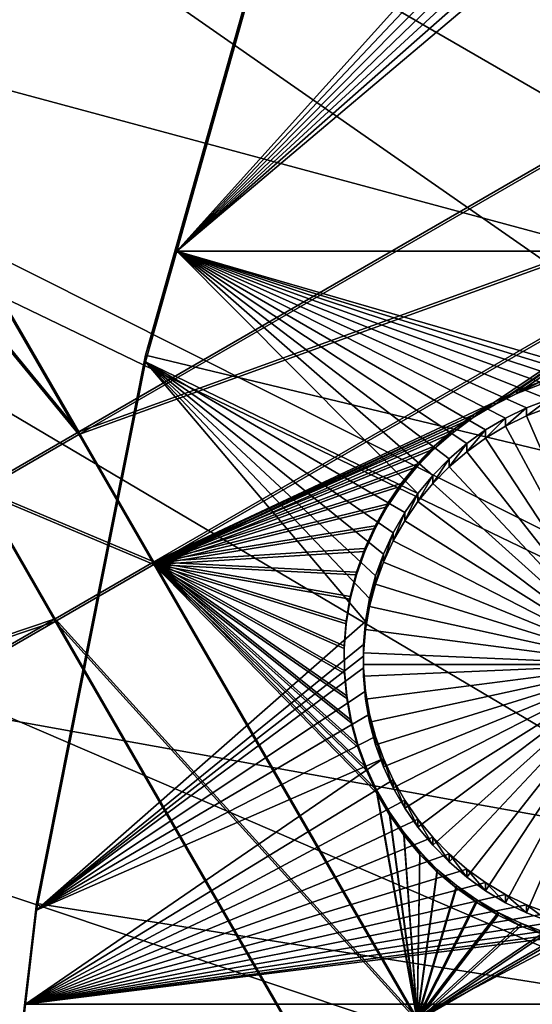
# Model space of a CAD drawing. Extents: x -226 to 68, y -640 to 2.
# Drawn here: x -166 to -159, y -517 to -504 of the extents above; entities that cross this region are included whole.
import ezdxf

# ---------------------------------------------------------------- set-up
doc = ezdxf.new("R2010")
doc.units = 0
doc.header["$MEASUREMENT"] = 0
for name, color, linetype in [('L3', 7, 'Continuous'), ('L4', 7, 'Continuous'), ('L5', 7, 'Continuous')]:
    doc.layers.add(name, color=color, linetype=linetype)

msp = doc.modelspace()

# ---------------------------------------------------------------- linework, layer by layer
at = {"layer": 'L3', "color": 250}
for points in [[(-75, -529.634, 1022.278), (-164.1228, -468.3169, 1020.137), (-158.5985, -460.9842, 1019.881)], [(-169.0049, -476.0913, 1020.408), (-164.1228, -468.3169, 1020.137), (-75, -529.634, 1022.278)], [(-75, -529.634, 1022.278), (-173.2098, -484.2515, 1020.693), (-169.0049, -476.0913, 1020.408)], [(-169.7161, -477.2534, 1023.451), (-137.3034, -504.576, 1027.107), (-168.9766, -476.0033, 1023.407)], [(-168.9766, -476.0033, 1023.407), (-137.3034, -504.576, 1027.107), (-135.7362, -500.9646, 1026.98)], [(-172.6227, -482.8988, 1023.648), (-138.6558, -508.2731, 1027.236), (-169.7161, -477.2534, 1023.451)], [(-169.7161, -477.2534, 1023.451), (-138.6558, -508.2731, 1027.236), (-137.3034, -504.576, 1027.107)], [(-173.1808, -484.1596, 1023.692), (-138.6558, -508.2731, 1027.236), (-172.6227, -482.8988, 1023.648)], [(-75, -529.634, 1022.278), (-176.707, -492.7387, 1020.99), (-173.2098, -484.2515, 1020.693)], [(-175.1927, -488.7049, 1023.851), (-139.7888, -512.0431, 1027.367), (-173.1808, -484.1596, 1023.692)], [(-173.1808, -484.1596, 1023.692), (-139.7888, -512.0431, 1027.367), (-138.6558, -508.2731, 1027.236)], [(-176.668, -492.6486, 1023.988), (-139.7888, -512.0431, 1027.367), (-175.1927, -488.7049, 1023.851)], [(-179.4715, -501.4917, 1021.295), (-176.707, -492.7387, 1020.99), (-75, -529.634, 1022.278)], [(-177.4174, -494.6518, 1024.058), (-140.6984, -515.8731, 1027.501), (-176.668, -492.6486, 1023.988)], [(-176.668, -492.6486, 1023.988), (-140.6984, -515.8731, 1027.501), (-139.7888, -512.0431, 1027.367)], [(-179.289, -500.7189, 1024.27), (-141.3816, -519.7498, 1027.636), (-177.4174, -494.6518, 1024.058)], [(-177.4174, -494.6518, 1024.058), (-141.3816, -519.7498, 1027.636), (-140.6984, -515.8731, 1027.501)], [(-179.4539, -501.3914, 1024.294), (-141.3816, -519.7498, 1027.636), (-179.289, -500.7189, 1024.27)], [(-180.801, -506.8853, 1024.485), (-141.8359, -523.6599, 1027.773), (-179.4539, -501.3914, 1024.294)], [(-179.4539, -501.3914, 1024.294), (-141.8359, -523.6599, 1027.773), (-141.3816, -519.7498, 1027.636)], [(-75, -529.634, 1022.278), (-181.4832, -510.4475, 1021.608), (-179.4715, -501.4917, 1021.295)], [(-181.4379, -510.3511, 1024.606), (-141.8359, -523.6599, 1027.773), (-180.801, -506.8853, 1024.485)], [(-75, -529.634, 1022.278), (-182.7277, -519.5416, 1021.926), (-181.4832, -510.4475, 1021.608)], [(-181.9484, -513.1297, 1024.704), (-142.0599, -527.5899, 1027.91), (-181.4379, -510.3511, 1024.606)], [(-181.4379, -510.3511, 1024.606), (-142.0599, -527.5899, 1027.91), (-141.8359, -523.6599, 1027.773)], [(-182.7271, -519.4307, 1024.924), (-142.0526, -531.5262, 1028.048), (-181.9484, -513.1297, 1024.704)], [(-181.9484, -513.1297, 1024.704), (-142.0526, -531.5262, 1028.048), (-142.0599, -527.5899, 1027.91)]]:
    msp.add_3dface(points, dxfattribs=at)
at = {"layer": 'L4', "color": 250}
for points in [[(-75, -529.9481, 1013.283), (-156.9726, -488.2064, 1011.826), (-159.9969, -494.7627, 1012.055)], [(-75, -529.9481, 1013.283), (-159.9969, -494.7627, 1012.055), (-162.4972, -501.5358, 1012.291)], [(-162.4972, -501.6231, 1009.793), (-155.4471, -497.5882, 1009.652), (-164.0541, -507.1401, 1009.986)], [(-164.0541, -507.1401, 1009.986), (-155.4471, -497.5882, 1009.652), (-155.2557, -497.8206, 1009.66)], [(-164.0541, -507.1401, 1009.986), (-155.2557, -497.8206, 1009.66), (-155.0451, -498.0357, 1009.668)], [(-155.0451, -498.0357, 1009.668), (-154.8167, -498.2319, 1009.674), (-164.0541, -507.1401, 1009.986)], [(-164.0541, -507.1401, 1009.986), (-154.8167, -498.2319, 1009.674), (-154.5723, -498.4077, 1009.681)], [(-154.5723, -498.4077, 1009.681), (-154.3137, -498.5619, 1009.686), (-164.0541, -507.1401, 1009.986)], [(-164.0541, -507.1401, 1009.986), (-154.3137, -498.5619, 1009.686), (-154.0428, -498.6933, 1009.691)], [(-164.0541, -507.1401, 1009.986), (-154.0428, -498.6933, 1009.691), (-151.897, -507.1401, 1009.986)], [(-162.4972, -501.6231, 1009.793), (-164.458, -508.4842, 1012.534), (-162.4972, -501.5358, 1012.291)], [(-162.4972, -501.5358, 1012.291), (-164.458, -508.4842, 1012.534), (-75, -529.9481, 1013.283)], [(-164.0541, -507.1401, 1009.986), (-164.458, -508.4842, 1012.534), (-162.4972, -501.6231, 1009.793)], [(-164.0541, -507.1401, 1009.986), (-160.9383, -510.2692, 1010.095), (-164.458, -508.5714, 1010.036)], [(-164.0541, -507.1401, 1009.986), (-164.458, -508.5714, 1010.036), (-164.458, -508.4842, 1012.534)], [(-160.5363, -509.8217, 1010.079), (-160.7469, -510.0368, 1010.087), (-164.0541, -507.1401, 1009.986)], [(-164.0541, -507.1401, 1009.986), (-160.7469, -510.0368, 1010.087), (-160.9383, -510.2692, 1010.095)], [(-159.5339, -509.164, 1010.056), (-159.8049, -509.2954, 1010.061), (-164.0541, -507.1401, 1009.986)], [(-159.8049, -509.2954, 1010.061), (-160.0635, -509.4497, 1010.066), (-164.0541, -507.1401, 1009.986)], [(-164.0541, -507.1401, 1009.986), (-160.0635, -509.4497, 1010.066), (-160.3079, -509.6255, 1010.072)], [(-164.0541, -507.1401, 1009.986), (-160.3079, -509.6255, 1010.072), (-160.5363, -509.8217, 1010.079)], [(-151.897, -507.1401, 1009.986), (-158.0672, -508.8766, 1010.046), (-164.0541, -507.1401, 1009.986)], [(-164.0541, -507.1401, 1009.986), (-158.0672, -508.8766, 1010.046), (-158.3683, -508.883, 1010.046)], [(-164.0541, -507.1401, 1009.986), (-158.3683, -508.883, 1010.046), (-158.6677, -508.9153, 1010.048)], [(-158.6677, -508.9153, 1010.048), (-158.9633, -508.9732, 1010.05), (-164.0541, -507.1401, 1009.986)], [(-164.0541, -507.1401, 1009.986), (-158.9633, -508.9732, 1010.05), (-159.2527, -509.0563, 1010.052)], [(-164.0541, -507.1401, 1009.986), (-159.2527, -509.0563, 1010.052), (-159.5339, -509.164, 1010.056)], [(-164.458, -508.4842, 1012.534), (-164.458, -508.5714, 1010.036), (-165.8673, -515.6521, 1010.283)], [(-164.458, -508.4842, 1012.534), (-165.8673, -515.6521, 1010.283), (-165.8673, -515.5649, 1012.781)], [(-75, -529.9481, 1013.283), (-164.458, -508.4842, 1012.534), (-165.8673, -515.5649, 1012.781)], [(-164.458, -508.5714, 1010.036), (-161.6134, -511.9233, 1010.153), (-165.8673, -515.6521, 1010.283)], [(-161.2576, -510.7789, 1010.113), (-161.3833, -511.0524, 1010.122), (-164.458, -508.5714, 1010.036)], [(-164.458, -508.5714, 1010.036), (-161.3833, -511.0524, 1010.122), (-161.4849, -511.3357, 1010.132)], [(-161.4849, -511.3357, 1010.132), (-161.5618, -511.6267, 1010.142), (-164.458, -508.5714, 1010.036)], [(-164.458, -508.5714, 1010.036), (-161.5618, -511.6267, 1010.142), (-161.6134, -511.9233, 1010.153)], [(-164.458, -508.5714, 1010.036), (-160.9383, -510.2692, 1010.095), (-161.1089, -510.5172, 1010.103)], [(-164.458, -508.5714, 1010.036), (-161.1089, -510.5172, 1010.103), (-161.2576, -510.7789, 1010.113)], [(-159.5339, -509.164, 1010.056), (-159.5339, -509.2687, 1007.058), (-159.8049, -509.4001, 1007.063)], [(-159.5339, -509.164, 1010.056), (-159.8049, -509.4001, 1007.063), (-159.8049, -509.2954, 1010.061)], [(-159.2527, -509.0563, 1010.052), (-159.2527, -509.1611, 1007.054), (-159.5339, -509.2687, 1007.058)], [(-159.2527, -509.0563, 1010.052), (-159.5339, -509.2687, 1007.058), (-159.5339, -509.164, 1010.056)], [(-158.1426, -512.4783, 1007.17), (-159.5339, -509.2687, 1007.058), (-159.2527, -509.1611, 1007.054)], [(-159.8049, -509.2954, 1010.061), (-159.8049, -509.4001, 1007.063), (-160.0635, -509.5543, 1007.068)], [(-159.8049, -509.2954, 1010.061), (-160.0635, -509.5543, 1007.068), (-160.0635, -509.4497, 1010.066)], [(-159.8049, -509.4001, 1007.063), (-159.5339, -509.2687, 1007.058), (-158.1426, -512.4783, 1007.17)], [(-158.1426, -512.4783, 1007.17), (-160.0635, -509.5543, 1007.068), (-159.8049, -509.4001, 1007.063)], [(-160.0635, -509.4497, 1010.066), (-160.0635, -509.5543, 1007.068), (-160.3079, -509.7302, 1007.074)], [(-160.0635, -509.4497, 1010.066), (-160.3079, -509.7302, 1007.074), (-160.3079, -509.6255, 1010.072)], [(-158.1426, -512.4783, 1007.17), (-160.3079, -509.7302, 1007.074), (-160.0635, -509.5543, 1007.068)], [(-160.3079, -509.6255, 1010.072), (-160.3079, -509.7302, 1007.074), (-160.5363, -509.9264, 1007.081)], [(-160.3079, -509.6255, 1010.072), (-160.5363, -509.9264, 1007.081), (-160.5363, -509.8217, 1010.079)], [(-160.5363, -509.9264, 1007.081), (-160.3079, -509.7302, 1007.074), (-158.1426, -512.4783, 1007.17)], [(-160.5363, -509.8217, 1010.079), (-160.5363, -509.9264, 1007.081), (-160.7469, -510.1415, 1007.089)], [(-160.5363, -509.8217, 1010.079), (-160.7469, -510.1415, 1007.089), (-160.7469, -510.0368, 1010.087)], [(-158.1426, -512.4783, 1007.17), (-160.7469, -510.1415, 1007.089), (-160.5363, -509.9264, 1007.081)], [(-160.7469, -510.0368, 1010.087), (-160.7469, -510.1415, 1007.089), (-160.9383, -510.3739, 1007.097)], [(-160.7469, -510.0368, 1010.087), (-160.9383, -510.3739, 1007.097), (-160.9383, -510.2692, 1010.095)], [(-158.1426, -512.4783, 1007.17), (-160.9383, -510.3739, 1007.097), (-160.7469, -510.1415, 1007.089)], [(-160.9383, -510.2692, 1010.095), (-160.9383, -510.3739, 1007.097), (-161.1089, -510.6218, 1007.105)], [(-160.9383, -510.2692, 1010.095), (-161.1089, -510.6218, 1007.105), (-161.1089, -510.5172, 1010.103)], [(-161.1089, -510.6218, 1007.105), (-160.9383, -510.3739, 1007.097), (-158.1426, -512.4783, 1007.17)], [(-161.1089, -510.5172, 1010.103), (-161.1089, -510.6218, 1007.105), (-161.2576, -510.8836, 1007.114)], [(-161.1089, -510.5172, 1010.103), (-161.2576, -510.8836, 1007.114), (-161.2576, -510.7789, 1010.113)], [(-158.1426, -512.4783, 1007.17), (-161.2576, -510.8836, 1007.114), (-161.1089, -510.6218, 1007.105)], [(-161.2576, -510.7789, 1010.113), (-161.2576, -510.8836, 1007.114), (-161.3833, -511.1571, 1007.124)], [(-161.2576, -510.7789, 1010.113), (-161.3833, -511.1571, 1007.124), (-161.3833, -511.0524, 1010.122)], [(-158.1426, -512.4783, 1007.17), (-161.3833, -511.1571, 1007.124), (-161.2576, -510.8836, 1007.114)], [(-161.3833, -511.0524, 1010.122), (-161.3833, -511.1571, 1007.124), (-161.4849, -511.4405, 1007.134)], [(-161.3833, -511.0524, 1010.122), (-161.4849, -511.4405, 1007.134), (-161.4849, -511.3357, 1010.132)], [(-161.4849, -511.4405, 1007.134), (-161.3833, -511.1571, 1007.124), (-158.1426, -512.4783, 1007.17)], [(-161.4849, -511.3357, 1010.132), (-161.4849, -511.4405, 1007.134), (-161.5618, -511.7314, 1007.144)], [(-161.4849, -511.3357, 1010.132), (-161.5618, -511.7314, 1007.144), (-161.5618, -511.6267, 1010.142)], [(-158.1426, -512.4783, 1007.17), (-161.5618, -511.7314, 1007.144), (-161.4849, -511.4405, 1007.134)], [(-161.5618, -511.6267, 1010.142), (-161.5618, -511.7314, 1007.144), (-161.6134, -512.028, 1007.154)], [(-161.5618, -511.6267, 1010.142), (-161.6134, -512.028, 1007.154), (-161.6134, -511.9233, 1010.153)], [(-158.1426, -512.4783, 1007.17), (-161.6134, -512.028, 1007.154), (-161.5618, -511.7314, 1007.144)], [(-165.8673, -515.6521, 1010.283), (-161.6134, -511.9233, 1010.153), (-161.6393, -512.2231, 1010.163)], [(-161.6134, -511.9233, 1010.153), (-161.6134, -512.028, 1007.154), (-161.6393, -512.3278, 1007.165)], [(-161.6134, -511.9233, 1010.153), (-161.6393, -512.3278, 1007.165), (-161.6393, -512.2231, 1010.163)], [(-161.6393, -512.3278, 1007.165), (-161.6134, -512.028, 1007.154), (-158.1426, -512.4783, 1007.17)], [(-165.8673, -515.6521, 1010.283), (-161.6393, -512.2231, 1010.163), (-161.6426, -512.3736, 1010.168)], [(-161.6393, -512.2231, 1010.163), (-161.6393, -512.3278, 1007.165), (-161.6426, -512.3736, 1010.168)], [(-161.6393, -512.3278, 1007.165), (-161.6426, -512.4783, 1007.17), (-161.6426, -512.3736, 1010.168)], [(-161.6426, -512.4783, 1007.17), (-161.6393, -512.3278, 1007.165), (-158.1426, -512.4783, 1007.17)], [(-161.6426, -512.3736, 1010.168), (-161.6393, -512.5241, 1010.174), (-165.8673, -515.6521, 1010.283)], [(-161.6426, -512.3736, 1010.168), (-161.6426, -512.4783, 1007.17), (-161.6393, -512.5241, 1010.174)], [(-161.6426, -512.4783, 1007.17), (-161.6393, -512.6288, 1007.175), (-161.6393, -512.5241, 1010.174)], [(-161.6426, -512.4783, 1007.17), (-158.1426, -512.4783, 1007.17), (-161.6393, -512.6288, 1007.175)], [(-158.1426, -512.4783, 1007.17), (-161.6134, -512.9287, 1007.186), (-161.6393, -512.6288, 1007.175)], [(-158.1426, -512.4783, 1007.17), (-161.5618, -513.2251, 1007.196), (-161.6134, -512.9287, 1007.186)], [(-161.4849, -513.5161, 1007.206), (-161.5618, -513.2251, 1007.196), (-158.1426, -512.4783, 1007.17)], [(-158.1426, -512.4783, 1007.17), (-161.3833, -513.7995, 1007.216), (-161.4849, -513.5161, 1007.206)], [(-158.1426, -512.4783, 1007.17), (-161.2576, -514.073, 1007.226), (-161.3833, -513.7995, 1007.216)], [(-161.1089, -514.3347, 1007.235), (-161.2576, -514.073, 1007.226), (-158.1426, -512.4783, 1007.17)], [(-158.1426, -512.4783, 1007.17), (-160.9383, -514.5827, 1007.244), (-161.1089, -514.3347, 1007.235)], [(-158.1426, -512.4783, 1007.17), (-160.7469, -514.8151, 1007.252), (-160.9383, -514.5827, 1007.244)], [(-160.5363, -515.0302, 1007.259), (-160.7469, -514.8151, 1007.252), (-158.1426, -512.4783, 1007.17)], [(-158.1426, -512.4783, 1007.17), (-160.3079, -515.2264, 1007.266), (-160.5363, -515.0302, 1007.259)], [(-158.1426, -512.4783, 1007.17), (-160.0635, -515.4023, 1007.272), (-160.3079, -515.2264, 1007.266)], [(-159.8049, -515.5565, 1007.278), (-160.0635, -515.4023, 1007.272), (-158.1426, -512.4783, 1007.17)], [(-158.1426, -512.4783, 1007.17), (-159.5339, -515.6879, 1007.282), (-159.8049, -515.5565, 1007.278)], [(-158.1426, -512.4783, 1007.17), (-159.2527, -515.7955, 1007.286), (-159.5339, -515.6879, 1007.282)], [(-165.8673, -515.6521, 1010.283), (-161.6393, -512.5241, 1010.174), (-161.6134, -512.8239, 1010.184)], [(-161.6393, -512.5241, 1010.174), (-161.6393, -512.6288, 1007.175), (-161.6134, -512.9287, 1007.186)], [(-161.6393, -512.5241, 1010.174), (-161.6134, -512.9287, 1007.186), (-161.6134, -512.8239, 1010.184)], [(-165.8673, -515.6521, 1010.283), (-161.6134, -512.8239, 1010.184), (-161.5618, -513.1205, 1010.194)], [(-161.6134, -512.8239, 1010.184), (-161.6134, -512.9287, 1007.186), (-161.5618, -513.2251, 1007.196)], [(-161.6134, -512.8239, 1010.184), (-161.5618, -513.2251, 1007.196), (-161.5618, -513.1205, 1010.194)], [(-161.5618, -513.1205, 1010.194), (-161.4849, -513.4115, 1010.205), (-165.8673, -515.6521, 1010.283)], [(-161.5618, -513.1205, 1010.194), (-161.5618, -513.2251, 1007.196), (-161.4849, -513.5161, 1007.206)], [(-161.5618, -513.1205, 1010.194), (-161.4849, -513.5161, 1007.206), (-161.4849, -513.4115, 1010.205)], [(-165.8673, -515.6521, 1010.283), (-161.4849, -513.4115, 1010.205), (-161.3833, -513.6948, 1010.214)], [(-161.4849, -513.4115, 1010.205), (-161.4849, -513.5161, 1007.206), (-161.3833, -513.7995, 1007.216)], [(-161.4849, -513.4115, 1010.205), (-161.3833, -513.7995, 1007.216), (-161.3833, -513.6948, 1010.214)], [(-165.8673, -515.6521, 1010.283), (-161.3833, -513.6948, 1010.214), (-166.0113, -516.8679, 1010.325)], [(-166.0113, -516.8679, 1010.325), (-161.3833, -513.6948, 1010.214), (-161.2576, -513.9683, 1010.224)], [(-161.3833, -513.6948, 1010.214), (-161.3833, -513.7995, 1007.216), (-161.2576, -514.073, 1007.226)], [(-161.3833, -513.6948, 1010.214), (-161.2576, -514.073, 1007.226), (-161.2576, -513.9683, 1010.224)], [(-166.0113, -516.8679, 1010.325), (-161.2576, -513.9683, 1010.224), (-161.1089, -514.23, 1010.233)], [(-161.2576, -513.9683, 1010.224), (-161.2576, -514.073, 1007.226), (-161.1089, -514.3347, 1007.235)], [(-161.2576, -513.9683, 1010.224), (-161.1089, -514.3347, 1007.235), (-161.1089, -514.23, 1010.233)], [(-160.9383, -514.478, 1010.242), (-166.0113, -516.8679, 1010.325), (-161.1089, -514.23, 1010.233)], [(-161.1089, -514.23, 1010.233), (-161.1089, -514.3347, 1007.235), (-160.9383, -514.5827, 1007.244)], [(-161.1089, -514.23, 1010.233), (-160.9383, -514.5827, 1007.244), (-160.9383, -514.478, 1010.242)], [(-160.7469, -514.7104, 1010.25), (-166.0113, -516.8679, 1010.325), (-160.9383, -514.478, 1010.242)], [(-160.9383, -514.478, 1010.242), (-160.9383, -514.5827, 1007.244), (-160.7469, -514.8151, 1007.252)], [(-160.9383, -514.478, 1010.242), (-160.7469, -514.8151, 1007.252), (-160.7469, -514.7104, 1010.25)], [(-160.7469, -514.7104, 1010.25), (-160.5363, -514.9255, 1010.257), (-166.0113, -516.8679, 1010.325)], [(-160.7469, -514.7104, 1010.25), (-160.7469, -514.8151, 1007.252), (-160.5363, -515.0302, 1007.259)], [(-160.7469, -514.7104, 1010.25), (-160.5363, -515.0302, 1007.259), (-160.5363, -514.9255, 1010.257)], [(-166.0113, -516.8679, 1010.325), (-160.5363, -514.9255, 1010.257), (-160.3079, -515.1217, 1010.264)], [(-160.5363, -514.9255, 1010.257), (-160.5363, -515.0302, 1007.259), (-160.3079, -515.2264, 1007.266)], [(-160.5363, -514.9255, 1010.257), (-160.3079, -515.2264, 1007.266), (-160.3079, -515.1217, 1010.264)], [(-166.0113, -516.8679, 1010.325), (-160.3079, -515.1217, 1010.264), (-160.0635, -515.2975, 1010.27)], [(-160.3079, -515.1217, 1010.264), (-160.3079, -515.2264, 1007.266), (-160.0635, -515.4023, 1007.272)], [(-160.3079, -515.1217, 1010.264), (-160.0635, -515.4023, 1007.272), (-160.0635, -515.2975, 1010.27)], [(-160.0635, -515.2975, 1010.27), (-159.8049, -515.4518, 1010.276), (-166.0113, -516.8679, 1010.325)], [(-160.0635, -515.2975, 1010.27), (-160.0635, -515.4023, 1007.272), (-159.8049, -515.5565, 1007.278)], [(-160.0635, -515.2975, 1010.27), (-159.8049, -515.5565, 1007.278), (-159.8049, -515.4518, 1010.276)], [(-166.0113, -516.8679, 1010.325), (-159.8049, -515.4518, 1010.276), (-159.5339, -515.5832, 1010.28)], [(-159.8049, -515.4518, 1010.276), (-159.8049, -515.5565, 1007.278), (-159.5339, -515.6879, 1007.282)], [(-159.8049, -515.4518, 1010.276), (-159.5339, -515.6879, 1007.282), (-159.5339, -515.5832, 1010.28)], [(-165.8673, -515.5649, 1012.781), (-166.0113, -516.8679, 1010.325), (-166.7164, -522.7342, 1013.032)], [(-75, -529.9481, 1013.283), (-165.8673, -515.5649, 1012.781), (-166.7164, -522.7342, 1013.032)], [(-165.8673, -515.5649, 1012.781), (-165.8673, -515.6521, 1010.283), (-166.0113, -516.8679, 1010.325)], [(-166.0113, -516.8679, 1010.325), (-159.5339, -515.5832, 1010.28), (-159.2527, -515.6909, 1010.284)], [(-159.5339, -515.5832, 1010.28), (-159.5339, -515.6879, 1007.282), (-159.2527, -515.7955, 1007.286)], [(-159.5339, -515.5832, 1010.28), (-159.2527, -515.7955, 1007.286), (-159.2527, -515.6909, 1010.284)], [(-159.2527, -515.6909, 1010.284), (-158.9633, -515.774, 1010.287), (-166.0113, -516.8679, 1010.325)], [(-166.0113, -516.8679, 1010.325), (-158.9633, -515.774, 1010.287), (-158.6677, -515.8319, 1010.289)], [(-166.0113, -516.8679, 1010.325), (-158.6677, -515.8319, 1010.289), (-158.3683, -515.8642, 1010.29)], [(-158.3683, -515.8642, 1010.29), (-158.0672, -515.8706, 1010.29), (-166.0113, -516.8679, 1010.325)], [(-166.0113, -516.8679, 1010.325), (-158.0672, -515.8706, 1010.29), (-151.897, -516.8679, 1010.325)], [(-166.0113, -516.8679, 1010.325), (-151.897, -516.8679, 1010.325), (-166.7164, -522.8215, 1010.533)], [(-166.7164, -522.8215, 1010.533), (-151.897, -516.8679, 1010.325), (-151.897, -523.5441, 1010.558)], [(-166.0113, -516.8679, 1010.325), (-166.7164, -522.8215, 1010.533), (-166.7164, -522.7342, 1013.032)]]:
    msp.add_3dface(points, dxfattribs=at)
at = {"layer": 'L5', "color": 7}
for points in [[(-169.7739, -501.7667, 1009.798), (-171.049, -502.5024, 1009.824), (-165.3214, -509.4738, 1010.067)], [(-171.049, -502.5374, 1008.824), (-169.7739, -501.8016, 1008.798), (-165.3214, -509.5087, 1009.068)], [(-155.9063, -504.0413, 1009.877), (-169.7739, -501.7667, 1009.798), (-165.3214, -509.4738, 1010.067)], [(-155.9063, -504.0762, 1008.878), (-165.3214, -509.5087, 1009.068), (-169.7739, -501.8016, 1008.798)], [(-165.3214, -509.4738, 1010.067), (-171.049, -502.5024, 1009.824), (-166.5966, -510.2096, 1010.093)], [(-171.049, -502.5374, 1008.824), (-165.3214, -509.5087, 1009.068), (-166.5966, -510.2445, 1009.093)], [(-155.9063, -504.0413, 1009.877), (-165.3214, -509.4738, 1010.067), (-154.9362, -505.7207, 1009.936)], [(-154.9362, -505.7555, 1008.937), (-165.3214, -509.5087, 1009.068), (-155.9063, -504.0762, 1008.878)], [(-154.9362, -505.7207, 1009.936), (-165.3214, -509.4738, 1010.067), (-164.3513, -511.1532, 1010.126)], [(-154.9362, -505.7207, 1009.936), (-164.3513, -511.1532, 1010.126), (-159.9472, -509.0884, 1010.054)], [(-159.9472, -509.0884, 1010.054), (-159.658, -508.9455, 1010.049), (-154.9362, -505.7207, 1009.936)], [(-154.9362, -505.7207, 1009.936), (-159.658, -508.9455, 1010.049), (-159.3575, -508.828, 1010.044)], [(-154.9362, -505.7555, 1008.937), (-164.3513, -511.188, 1009.126), (-165.3214, -509.5087, 1009.068)], [(-159.9472, -509.1233, 1009.054), (-164.3513, -511.188, 1009.126), (-154.9362, -505.7555, 1008.937)], [(-154.9362, -505.7555, 1008.937), (-159.658, -508.9805, 1009.049), (-159.9472, -509.1233, 1009.054)], [(-154.9362, -505.7555, 1008.937), (-159.3575, -508.8629, 1009.045), (-159.658, -508.9805, 1009.049)], [(-159.3575, -508.8629, 1009.045), (-159.3575, -508.828, 1010.044), (-159.658, -508.9805, 1009.049)], [(-159.658, -508.9805, 1009.049), (-159.3575, -508.828, 1010.044), (-159.658, -508.9455, 1010.049)], [(-159.658, -508.9805, 1009.049), (-159.658, -508.9455, 1010.049), (-159.9472, -509.1233, 1009.054)], [(-159.9472, -509.1233, 1009.054), (-159.658, -508.9455, 1010.049), (-159.9472, -509.0884, 1010.054)], [(-159.9472, -509.0884, 1010.054), (-164.3513, -511.1532, 1010.126), (-160.2231, -509.2556, 1010.059)], [(-160.2231, -509.2905, 1009.06), (-164.3513, -511.188, 1009.126), (-159.9472, -509.1233, 1009.054)], [(-159.9472, -509.1233, 1009.054), (-159.9472, -509.0884, 1010.054), (-160.2231, -509.2905, 1009.06)], [(-160.2231, -509.2905, 1009.06), (-159.9472, -509.0884, 1010.054), (-160.2231, -509.2556, 1010.059)], [(-164.3513, -511.1532, 1010.126), (-160.4836, -509.4459, 1010.066), (-160.2231, -509.2556, 1010.059)], [(-160.2231, -509.2905, 1009.06), (-160.4836, -509.4808, 1009.067), (-164.3513, -511.188, 1009.126)], [(-160.2231, -509.2905, 1009.06), (-160.2231, -509.2556, 1010.059), (-160.4836, -509.4808, 1009.067)], [(-160.4836, -509.4808, 1009.067), (-160.2231, -509.2556, 1010.059), (-160.4836, -509.4459, 1010.066)], [(-165.3214, -509.4738, 1010.067), (-166.5966, -510.2096, 1010.093), (-164.3513, -511.1532, 1010.126)], [(-166.5966, -510.2445, 1009.093), (-165.3214, -509.5087, 1009.068), (-164.3513, -511.188, 1009.126)], [(-164.3513, -511.1532, 1010.126), (-160.7268, -509.6579, 1010.073), (-160.4836, -509.4459, 1010.066)], [(-160.4836, -509.4808, 1009.067), (-160.7268, -509.6928, 1009.074), (-164.3513, -511.188, 1009.126)], [(-160.4836, -509.4808, 1009.067), (-160.4836, -509.4459, 1010.066), (-160.7268, -509.6928, 1009.074)], [(-160.7268, -509.6928, 1009.074), (-160.4836, -509.4459, 1010.066), (-160.7268, -509.6579, 1010.073)], [(-164.3513, -511.1532, 1010.126), (-160.9508, -509.89, 1010.082), (-160.7268, -509.6579, 1010.073)], [(-160.7268, -509.6928, 1009.074), (-160.7268, -509.6579, 1010.073), (-160.9508, -509.9248, 1009.082)], [(-160.9508, -509.9248, 1009.082), (-160.7268, -509.6579, 1010.073), (-160.9508, -509.89, 1010.082)], [(-164.3513, -511.188, 1009.126), (-160.7268, -509.6928, 1009.074), (-160.9508, -509.9248, 1009.082)], [(-161.1541, -510.1404, 1010.09), (-160.9508, -509.89, 1010.082), (-164.3513, -511.1532, 1010.126)], [(-164.3513, -511.188, 1009.126), (-160.9508, -509.9248, 1009.082), (-161.1541, -510.1753, 1009.091)], [(-160.9508, -509.9248, 1009.082), (-160.9508, -509.89, 1010.082), (-161.1541, -510.1753, 1009.091)], [(-161.1541, -510.1753, 1009.091), (-160.9508, -509.89, 1010.082), (-161.1541, -510.1404, 1010.09)], [(-161.1541, -510.1404, 1010.09), (-164.3513, -511.1532, 1010.126), (-161.335, -510.4074, 1010.1)], [(-161.1541, -510.1753, 1009.091), (-161.335, -510.4423, 1009.1), (-164.3513, -511.188, 1009.126)], [(-161.1541, -510.1753, 1009.091), (-161.1541, -510.1404, 1010.09), (-161.335, -510.4423, 1009.1)], [(-161.335, -510.4423, 1009.1), (-161.1541, -510.1404, 1010.09), (-161.335, -510.4074, 1010.1)], [(-166.5966, -510.2096, 1010.093), (-174.9686, -515.0402, 1010.261), (-165.6265, -511.8889, 1010.151)], [(-174.9686, -515.0751, 1009.262), (-166.5966, -510.2445, 1009.093), (-165.6265, -511.9238, 1009.152)], [(-164.3513, -511.1532, 1010.126), (-166.5966, -510.2096, 1010.093), (-165.6265, -511.8889, 1010.151)], [(-166.5966, -510.2445, 1009.093), (-164.3513, -511.188, 1009.126), (-165.6265, -511.9238, 1009.152)], [(-161.335, -510.4074, 1010.1), (-164.3513, -511.1532, 1010.126), (-161.4923, -510.689, 1010.109)], [(-164.3513, -511.188, 1009.126), (-161.335, -510.4423, 1009.1), (-161.4923, -510.7238, 1009.11)], [(-161.335, -510.4423, 1009.1), (-161.335, -510.4074, 1010.1), (-161.4923, -510.7238, 1009.11)], [(-161.4923, -510.7238, 1009.11), (-161.335, -510.4074, 1010.1), (-161.4923, -510.689, 1010.109)], [(-164.3513, -511.1532, 1010.126), (-161.6248, -510.983, 1010.12), (-161.4923, -510.689, 1010.109)], [(-161.4923, -510.7238, 1009.11), (-161.4923, -510.689, 1010.109), (-161.6248, -511.0179, 1009.12)], [(-161.6248, -511.0179, 1009.12), (-161.4923, -510.689, 1010.109), (-161.6248, -510.983, 1010.12)], [(-164.3513, -511.188, 1009.126), (-161.4923, -510.7238, 1009.11), (-161.6248, -511.0179, 1009.12)], [(-164.3513, -511.1532, 1010.126), (-161.7316, -511.2873, 1010.13), (-161.6248, -510.983, 1010.12)], [(-161.6248, -511.0179, 1009.12), (-161.7316, -511.3222, 1009.131), (-164.3513, -511.188, 1009.126)], [(-161.6248, -511.0179, 1009.12), (-161.6248, -510.983, 1010.12), (-161.7316, -511.3222, 1009.131)], [(-161.7316, -511.3222, 1009.131), (-161.6248, -510.983, 1010.12), (-161.7316, -511.2873, 1010.13)], [(-164.3513, -511.1532, 1010.126), (-165.6265, -511.8889, 1010.151), (-160.9464, -517.0469, 1010.332)], [(-165.6265, -511.9238, 1009.152), (-164.3513, -511.188, 1009.126), (-160.9464, -517.0819, 1009.332)], [(-161.7156, -513.5112, 1010.208), (-161.8002, -513.2, 1010.197), (-164.3513, -511.1532, 1010.126)], [(-164.3513, -511.1532, 1010.126), (-161.8002, -513.2, 1010.197), (-161.8578, -512.8828, 1010.186)], [(-164.3513, -511.1532, 1010.126), (-161.8578, -512.8828, 1010.186), (-161.8878, -512.5617, 1010.175)], [(-160.9464, -517.0469, 1010.332), (-161.4678, -514.1061, 1010.229), (-164.3513, -511.1532, 1010.126)], [(-164.3513, -511.1532, 1010.126), (-161.4678, -514.1061, 1010.229), (-161.6045, -513.814, 1010.219)], [(-164.3513, -511.1532, 1010.126), (-161.6045, -513.814, 1010.219), (-161.7156, -513.5112, 1010.208)], [(-161.8878, -512.5617, 1010.175), (-161.8901, -512.2392, 1010.164), (-164.3513, -511.1532, 1010.126)], [(-164.3513, -511.1532, 1010.126), (-161.8901, -512.2392, 1010.164), (-161.8647, -511.9178, 1010.152)], [(-164.3513, -511.1532, 1010.126), (-161.8647, -511.9178, 1010.152), (-161.8117, -511.5997, 1010.141)], [(-161.8117, -511.5997, 1010.141), (-161.7316, -511.2873, 1010.13), (-164.3513, -511.1532, 1010.126)], [(-161.8647, -511.9526, 1009.153), (-161.8901, -512.2741, 1009.164), (-164.3513, -511.188, 1009.126)], [(-164.3513, -511.188, 1009.126), (-161.8901, -512.2741, 1009.164), (-161.8878, -512.5966, 1009.175)], [(-161.8878, -512.5966, 1009.175), (-161.8578, -512.9176, 1009.187), (-164.3513, -511.188, 1009.126)], [(-164.3513, -511.188, 1009.126), (-161.8578, -512.9176, 1009.187), (-161.8002, -513.235, 1009.198)], [(-164.3513, -511.188, 1009.126), (-161.8002, -513.235, 1009.198), (-161.7156, -513.5461, 1009.209)], [(-161.7156, -513.5461, 1009.209), (-161.6045, -513.8489, 1009.219), (-164.3513, -511.188, 1009.126)], [(-164.3513, -511.188, 1009.126), (-161.6045, -513.8489, 1009.219), (-161.4678, -514.141, 1009.229)], [(-164.3513, -511.188, 1009.126), (-161.4678, -514.141, 1009.229), (-160.9464, -517.0819, 1009.332)], [(-164.3513, -511.188, 1009.126), (-161.7316, -511.3222, 1009.131), (-161.8117, -511.6346, 1009.142)], [(-164.3513, -511.188, 1009.126), (-161.8117, -511.6346, 1009.142), (-161.8647, -511.9526, 1009.153)], [(-161.7316, -511.3222, 1009.131), (-161.7316, -511.2873, 1010.13), (-161.8117, -511.6346, 1009.142)], [(-161.8117, -511.6346, 1009.142), (-161.7316, -511.2873, 1010.13), (-161.8117, -511.5997, 1010.141)], [(-161.8117, -511.6346, 1009.142), (-161.8117, -511.5997, 1010.141), (-161.8647, -511.9526, 1009.153)], [(-161.8647, -511.9526, 1009.153), (-161.8117, -511.5997, 1010.141), (-161.8647, -511.9178, 1010.152)], [(-165.6265, -511.8889, 1010.151), (-174.9686, -515.0402, 1010.261), (-173.9985, -516.7196, 1010.32)], [(-174.9686, -515.0751, 1009.262), (-165.6265, -511.9238, 1009.152), (-173.9985, -516.7544, 1009.321)], [(-165.6265, -511.8889, 1010.151), (-173.9985, -516.7196, 1010.32), (-162.2216, -517.7827, 1010.357)], [(-173.9985, -516.7544, 1009.321), (-165.6265, -511.9238, 1009.152), (-162.2216, -517.8176, 1009.358)], [(-160.9464, -517.0469, 1010.332), (-165.6265, -511.8889, 1010.151), (-162.2216, -517.7827, 1010.357)], [(-165.6265, -511.9238, 1009.152), (-160.9464, -517.0819, 1009.332), (-162.2216, -517.8176, 1009.358)], [(-161.8647, -511.9526, 1009.153), (-161.8647, -511.9178, 1010.152), (-161.8901, -512.2741, 1009.164)], [(-161.8901, -512.2741, 1009.164), (-161.8647, -511.9178, 1010.152), (-161.8901, -512.2392, 1010.164)], [(-161.8901, -512.2741, 1009.164), (-161.8901, -512.2392, 1010.164), (-161.8878, -512.5966, 1009.175)], [(-161.8878, -512.5966, 1009.175), (-161.8901, -512.2392, 1010.164), (-161.8878, -512.5617, 1010.175)], [(-161.8878, -512.5966, 1009.175), (-161.8878, -512.5617, 1010.175), (-161.8578, -512.9176, 1009.187)], [(-161.8578, -512.9176, 1009.187), (-161.8878, -512.5617, 1010.175), (-161.8578, -512.8828, 1010.186)], [(-161.8578, -512.9176, 1009.187), (-161.8578, -512.8828, 1010.186), (-161.8002, -513.235, 1009.198)], [(-161.8002, -513.235, 1009.198), (-161.8578, -512.8828, 1010.186), (-161.8002, -513.2, 1010.197)], [(-161.8002, -513.235, 1009.198), (-161.8002, -513.2, 1010.197), (-161.7156, -513.5461, 1009.209)], [(-161.7156, -513.5461, 1009.209), (-161.8002, -513.2, 1010.197), (-161.7156, -513.5112, 1010.208)], [(-161.7156, -513.5461, 1009.209), (-161.7156, -513.5112, 1010.208), (-161.6045, -513.8489, 1009.219)], [(-161.6045, -513.8489, 1009.219), (-161.7156, -513.5112, 1010.208), (-161.6045, -513.814, 1010.219)], [(-161.6045, -513.8489, 1009.219), (-161.6045, -513.814, 1010.219), (-161.4678, -514.141, 1009.229)], [(-161.4678, -514.141, 1009.229), (-161.6045, -513.814, 1010.219), (-161.4678, -514.1061, 1010.229)], [(-160.9464, -517.0469, 1010.332), (-161.3065, -514.3853, 1010.239), (-161.4678, -514.1061, 1010.229)], [(-161.4678, -514.141, 1009.229), (-161.4678, -514.1061, 1010.229), (-161.3065, -514.4203, 1009.239)], [(-161.3065, -514.4203, 1009.239), (-161.4678, -514.1061, 1010.229), (-161.3065, -514.3853, 1010.239)], [(-160.9464, -517.0819, 1009.332), (-161.4678, -514.141, 1009.229), (-161.3065, -514.4203, 1009.239)], [(-161.1217, -514.6497, 1010.248), (-161.3065, -514.3853, 1010.239), (-160.9464, -517.0469, 1010.332)], [(-161.3065, -514.4203, 1009.239), (-161.3065, -514.3853, 1010.239), (-161.1217, -514.6846, 1009.248)], [(-161.1217, -514.6846, 1009.248), (-161.3065, -514.3853, 1010.239), (-161.1217, -514.6497, 1010.248)], [(-160.9464, -517.0819, 1009.332), (-161.3065, -514.4203, 1009.239), (-161.1217, -514.6846, 1009.248)], [(-160.9464, -517.0469, 1010.332), (-160.9149, -514.8972, 1010.256), (-161.1217, -514.6497, 1010.248)], [(-161.1217, -514.6846, 1009.248), (-161.1217, -514.6497, 1010.248), (-160.9149, -514.9322, 1009.257)], [(-160.9149, -514.9322, 1009.257), (-161.1217, -514.6497, 1010.248), (-160.9149, -514.8972, 1010.256)], [(-161.1217, -514.6846, 1009.248), (-160.9149, -514.9322, 1009.257), (-160.9464, -517.0819, 1009.332)], [(-160.9464, -517.0469, 1010.332), (-160.6876, -515.1261, 1010.264), (-160.9149, -514.8972, 1010.256)], [(-160.9149, -514.9322, 1009.257), (-160.9149, -514.8972, 1010.256), (-160.6876, -515.161, 1009.265)], [(-160.6876, -515.161, 1009.265), (-160.9149, -514.8972, 1010.256), (-160.6876, -515.1261, 1010.264)], [(-160.9464, -517.0819, 1009.332), (-160.9149, -514.9322, 1009.257), (-160.6876, -515.161, 1009.265)], [(-160.4414, -515.3345, 1010.272), (-160.6876, -515.1261, 1010.264), (-160.9464, -517.0469, 1010.332)], [(-160.9464, -517.0819, 1009.332), (-160.6876, -515.161, 1009.265), (-160.4414, -515.3694, 1009.272)], [(-160.6876, -515.161, 1009.265), (-160.6876, -515.1261, 1010.264), (-160.4414, -515.3694, 1009.272)], [(-160.4414, -515.3694, 1009.272), (-160.6876, -515.1261, 1010.264), (-160.4414, -515.3345, 1010.272)], [(-160.9464, -517.0469, 1010.332), (-160.1782, -515.521, 1010.278), (-160.4414, -515.3345, 1010.272)], [(-160.4414, -515.3694, 1009.272), (-160.1782, -515.556, 1009.279), (-160.9464, -517.0819, 1009.332)], [(-160.4414, -515.3694, 1009.272), (-160.4414, -515.3345, 1010.272), (-160.1782, -515.556, 1009.279)], [(-160.1782, -515.556, 1009.279), (-160.4414, -515.3345, 1010.272), (-160.1782, -515.521, 1010.278)], [(-160.9464, -517.0469, 1010.332), (-159.8999, -515.6843, 1010.284), (-160.1782, -515.521, 1010.278)], [(-160.1782, -515.556, 1009.279), (-160.1782, -515.521, 1010.278), (-159.8999, -515.7192, 1009.284)], [(-159.8999, -515.7192, 1009.284), (-160.1782, -515.521, 1010.278), (-159.8999, -515.6843, 1010.284)], [(-160.9464, -517.0819, 1009.332), (-160.1782, -515.556, 1009.279), (-159.8999, -515.7192, 1009.284)], [(-159.6086, -515.823, 1010.289), (-159.8999, -515.6843, 1010.284), (-160.9464, -517.0469, 1010.332)], [(-160.9464, -517.0819, 1009.332), (-159.8999, -515.7192, 1009.284), (-159.6086, -515.8579, 1009.289)], [(-159.8999, -515.7192, 1009.284), (-159.8999, -515.6843, 1010.284), (-159.6086, -515.8579, 1009.289)], [(-159.6086, -515.8579, 1009.289), (-159.8999, -515.6843, 1010.284), (-159.6086, -515.823, 1010.289)], [(-159.6086, -515.823, 1010.289), (-160.9464, -517.0469, 1010.332), (-159.3065, -515.9362, 1010.293)], [(-159.6086, -515.8579, 1009.289), (-159.3065, -515.9711, 1009.293), (-160.9464, -517.0819, 1009.332)], [(-159.6086, -515.8579, 1009.289), (-159.6086, -515.823, 1010.289), (-159.3065, -515.9711, 1009.293)], [(-159.3065, -515.9711, 1009.293), (-159.6086, -515.823, 1010.289), (-159.3065, -515.9362, 1010.293)], [(-159.3065, -515.9362, 1010.293), (-160.9464, -517.0469, 1010.332), (-159.1144, -515.9898, 1010.295)], [(-160.9464, -517.0819, 1009.332), (-159.3065, -515.9711, 1009.293), (-159.1144, -516.0248, 1009.295)], [(-159.1144, -515.9898, 1010.295), (-160.9464, -517.0469, 1010.332), (-158.9957, -516.023, 1010.296)], [(-158.9957, -516.023, 1010.296), (-160.9464, -517.0469, 1010.332), (-159.3858, -519.7483, 1010.426)], [(-160.9464, -517.0819, 1009.332), (-159.1144, -516.0248, 1009.295), (-159.3858, -519.7832, 1009.426)], [(-162.2216, -517.7827, 1010.357), (-173.9985, -516.7196, 1010.32), (-170.5936, -522.6133, 1010.526)], [(-173.9985, -516.7544, 1009.321), (-162.2216, -517.8176, 1009.358), (-170.5936, -522.6482, 1009.526)]]:
    msp.add_3dface(points, dxfattribs=at)

doc.saveas('drawing.dxf')
